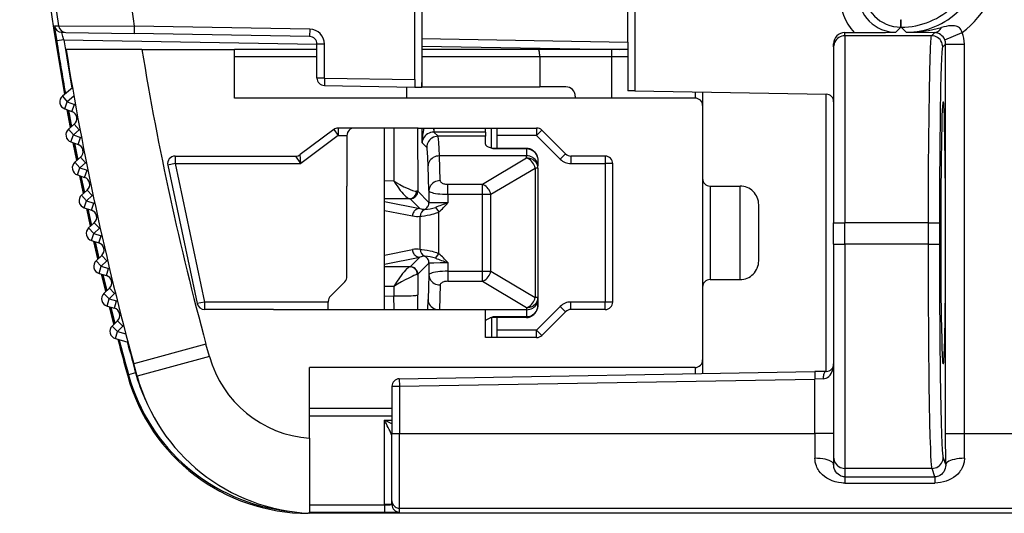
# Model space of a CAD drawing. Extents: x 0 to 420, y 0 to 297.
# Drawn here: x 328 to 341, y 100 to 106 of the extents above; entities that cross this region are included whole.
import ezdxf

# ---------------------------------------------------------------- set-up
doc = ezdxf.new("R2010")
doc.units = 0
doc.layers.get('0').update_dxf_attribs({"linetype": 'CONTINUOUS'})

msp = doc.modelspace()

# ---------------------------------------------------------------- linework, layer by layer
at = {"color": 7}
for p, q in [((333.305939, 106.848946), (333.305939, 106.236771)), ((336.055939, 106.188774), (336.055939, 106.849785)), ((333.212494, 105.688416), (333.212494, 106.657227)), ((336.150238, 106.657227), (336.150238, 105.537125)), ((328.400513, 106.405762), (328.454376, 106.4048)), ((328.454376, 106.4048), (329.466156, 106.403809)), ((329.466156, 106.403809), (329.464417, 106.303825)), ((331.809418, 106.362907), (329.466156, 106.403809)), ((339.635956, 106.320877), (339.704163, 106.389053)), ((339.704163, 106.489037), (339.707794, 106.489037)), ((339.704163, 106.389053), (339.704163, 106.489037)), ((339.704163, 106.389053), (339.707794, 106.389053)), ((339.707794, 106.389053), (339.707794, 106.489037)), ((339.776001, 106.320877), (339.707794, 106.389053)), ((328.49762, 106.320702), (328.551514, 106.319763)), ((328.551514, 106.319763), (329.464417, 106.303825)), ((331.807678, 106.262924), (329.464417, 106.303825)), ((331.809418, 106.362907), (331.807678, 106.262924)), ((338.955933, 106.273933), (338.955933, 106.316589)), ((338.955933, 106.316589), (339.080872, 106.316589)), ((338.955933, 106.273933), (338.955933, 103.774315)), ((340.113312, 106.273933), (338.955933, 106.273933)), ((339.776001, 106.320877), (340.155273, 106.31591)), ((340.155273, 106.31591), (340.113312, 106.273933)), ((340.290253, 106.220398), (340.520538, 106.316864)), ((328.526642, 106.220215), (328.42981, 106.204834)), ((328.526642, 106.220215), (331.905945, 106.161224)), ((331.905945, 105.70948), (331.905945, 106.162941)), ((332.005951, 106.162941), (331.905945, 106.162941)), ((332.005951, 105.70948), (332.005951, 106.162941)), ((333.305939, 106.236771), (333.305939, 106.090767)), ((333.305939, 106.236771), (336.055939, 106.188774)), ((333.305939, 106.136787), (335.942322, 106.090767)), ((336.055939, 106.188774), (336.055939, 105.638756)), ((338.805939, 106.123955), (338.805939, 106.166565)), ((338.805939, 106.123955), (338.805939, 103.774315)), ((340.301636, 106.162323), (340.263275, 106.123955)), ((340.301636, 106.162323), (340.551605, 106.162323)), ((340.301636, 100.960625), (340.301636, 106.162323)), ((340.551605, 100.960625), (340.551605, 106.162323)), ((329.568024, 106.090767), (328.555054, 106.090767)), ((329.568024, 106.090767), (330.805817, 106.090767)), ((331.905945, 106.090767), (330.805817, 106.090767)), ((330.805817, 105.440773), (330.805817, 106.090767)), ((331.905945, 105.990768), (330.805817, 105.990768)), ((334.862366, 106.090767), (333.305817, 106.090767)), ((333.305817, 106.090576), (333.305817, 105.990768)), ((334.881531, 105.990768), (333.305817, 105.990768)), ((333.305817, 105.990768), (333.305817, 105.590767)), ((335.839081, 106.090767), (334.862366, 106.090767)), ((335.839081, 105.990768), (334.881531, 105.990768)), ((334.881531, 105.990768), (334.881531, 105.590767)), ((336.055939, 106.090767), (335.839081, 106.090767)), ((335.839081, 106.090767), (335.839081, 105.990768)), ((335.839081, 105.990768), (335.839081, 105.440773)), ((336.055939, 105.990768), (335.839081, 105.990768)), ((332.005951, 105.70948), (331.905945, 105.70948)), ((332.005951, 105.70948), (332.004181, 105.609497)), ((332.004181, 105.609497), (333.214233, 105.588371)), ((332.005951, 105.70948), (333.212494, 105.688416)), ((333.30426, 105.587021), (333.305817, 105.651352)), ((328.640076, 105.579048), (328.507172, 105.467316)), ((328.507172, 105.467316), (328.571533, 105.39077)), ((328.659943, 105.465103), (328.571533, 105.39077)), ((333.105835, 105.440773), (333.105835, 105.590263)), ((333.214233, 105.588371), (333.304199, 105.5868)), ((333.305817, 105.590767), (334.881531, 105.590767)), ((335.230835, 105.590767), (334.881531, 105.590767)), ((335.355835, 105.465767), (335.355835, 105.440773)), ((336.150238, 105.537125), (336.057678, 105.538742)), ((336.150238, 105.537125), (338.707672, 105.492485)), ((336.955811, 105.523064), (336.955811, 105.440773)), ((337.055817, 105.521317), (337.055817, 105.340767)), ((338.707672, 101.789055), (338.707672, 105.492485)), ((328.537415, 105.296768), (328.571533, 105.39077)), ((328.571533, 105.39077), (328.667725, 105.355858)), ((328.633606, 105.261856), (328.667725, 105.355858)), ((336.955811, 105.440773), (330.805817, 105.440773)), ((337.055817, 105.340767), (337.055817, 101.940773)), ((328.537415, 105.296768), (328.633606, 105.261856)), ((328.61322, 105.047745), (328.569763, 105.285027)), ((328.585175, 105.279434), (328.625641, 105.058434)), ((328.587097, 105.025299), (328.664703, 105.092033)), ((328.664703, 105.092033), (328.729919, 105.016212)), ((328.587097, 105.025299), (328.652313, 104.949486)), ((328.619263, 104.855103), (328.652313, 104.949486)), ((328.652313, 104.949486), (328.729919, 105.016212)), ((328.652313, 104.949486), (328.748901, 104.915649)), ((332.12915, 105.020767), (331.682495, 104.685768)), ((332.189148, 104.940773), (331.689148, 104.565773)), ((332.12915, 105.020767), (332.189148, 104.940773)), ((332.305817, 105.040771), (332.189148, 105.040771)), ((332.189148, 105.040771), (332.189148, 104.940773)), ((332.189148, 104.940773), (332.305817, 104.940773)), ((333.255707, 105.040771), (332.305817, 105.040771)), ((332.305817, 104.940773), (332.305817, 104.26577)), ((332.805939, 102.615768), (332.805939, 105.040817)), ((332.931396, 105.040764), (332.932037, 104.333458)), ((333.25, 105.040764), (333.250763, 104.195923)), ((333.255707, 105.040771), (334.305817, 105.040771)), ((333.310425, 104.843369), (333.310425, 105.040771)), ((333.463745, 105.040771), (333.464661, 104.986702)), ((333.467041, 104.986481), (333.464691, 104.986465)), ((333.467255, 105.040771), (333.467255, 104.986481)), ((334.155945, 104.986481), (333.467255, 104.986481)), ((333.522461, 104.931259), (333.467255, 104.986481)), ((334.155945, 104.986481), (334.155945, 105.040771)), ((334.155945, 104.986481), (334.155945, 104.931259)), ((334.234589, 104.774773), (334.234589, 105.040764)), ((334.305817, 105.040771), (334.839417, 105.040771)), ((334.305817, 105.040771), (334.305817, 104.940773)), ((334.305817, 104.940773), (334.305817, 104.772469)), ((334.839417, 104.940773), (334.305817, 104.940773)), ((334.839417, 105.040771), (334.839417, 104.940773)), ((334.910126, 105.011482), (334.839417, 104.940773)), ((334.839417, 104.940773), (335.155823, 104.624352)), ((334.910126, 105.011482), (335.226532, 104.695061)), ((328.619263, 104.855103), (328.71582, 104.821274)), ((328.697815, 104.606949), (328.651733, 104.843719)), ((328.667236, 104.838303), (328.710144, 104.617783)), ((328.71582, 104.821274), (328.748901, 104.915649)), ((333.372498, 104.781288), (333.310425, 104.843369)), ((334.155945, 104.931259), (333.522461, 104.931259)), ((334.155945, 104.823265), (334.155945, 104.931259)), ((331.689148, 104.565773), (331.682495, 104.685646)), ((334.219727, 104.779259), (334.255951, 104.765839)), ((334.255951, 104.765839), (334.255951, 104.772469)), ((334.255951, 104.772469), (334.705933, 104.772469)), ((334.255951, 104.765839), (334.705933, 104.765839)), ((334.705933, 104.772469), (334.705933, 104.765839)), ((334.705933, 104.765839), (334.705933, 104.668594)), ((335.226532, 104.695061), (335.155823, 104.624352)), ((328.671967, 104.584213), (328.74881, 104.65181)), ((328.671967, 104.584213), (328.738037, 104.509125)), ((328.738037, 104.509125), (328.81488, 104.576721)), ((328.74881, 104.65181), (328.81488, 104.576721)), ((330.011444, 104.565773), (329.913635, 104.544983)), ((329.913635, 104.544983), (330.306854, 102.694977)), ((330.011444, 104.665771), (331.622498, 104.665771)), ((330.011444, 104.665771), (330.011444, 104.565773)), ((330.011444, 104.565773), (331.689148, 104.565773)), ((330.011444, 104.565773), (330.404663, 102.715767)), ((331.689148, 104.565773), (331.622559, 104.665665)), ((334.705933, 104.668594), (333.54007, 104.668594)), ((333.551636, 104.33828), (333.54007, 104.668594)), ((334.114716, 104.289253), (334.705933, 104.640854)), ((334.705933, 104.640854), (334.705933, 104.668594)), ((334.855927, 104.598518), (334.855927, 104.534378)), ((335.755829, 104.665771), (335.297241, 104.665771)), ((335.297241, 104.665771), (335.297241, 104.565773)), ((335.297241, 104.565773), (335.755829, 104.565773)), ((335.755829, 104.665771), (335.755829, 104.565773)), ((335.755829, 104.565773), (335.755829, 102.715767)), ((335.855835, 104.565773), (335.755829, 104.565773)), ((335.855835, 102.715767), (335.855835, 104.565773)), ((328.706024, 104.414383), (328.738037, 104.509125)), ((328.706024, 104.414383), (328.802979, 104.381638)), ((328.738037, 104.509125), (328.834991, 104.476372)), ((328.802979, 104.381638), (328.834991, 104.476372)), ((333.401642, 104.204063), (333.390106, 104.534378)), ((334.229614, 104.155037), (334.820862, 104.506638)), ((334.855927, 104.506638), (334.820862, 104.506638)), ((334.820862, 104.506638), (334.820862, 102.774902)), ((334.855927, 104.506638), (334.855927, 104.534378)), ((334.855927, 104.506638), (334.855927, 102.774902)), ((328.787384, 104.167122), (328.738647, 104.403366)), ((328.754181, 104.398117), (328.799591, 104.178108)), ((332.932037, 104.333458), (332.805725, 104.332848)), ((333.651611, 104.289253), (334.114716, 104.289253)), ((333.651611, 104.155037), (333.651611, 104.289253)), ((334.114716, 104.155037), (334.114716, 104.289253)), ((328.76178, 104.144104), (328.83786, 104.212547)), ((328.83786, 104.212547), (328.904755, 104.138206)), ((332.305817, 103.05719), (332.305817, 104.26577)), ((333.250763, 104.195923), (333.236328, 104.195099)), ((333.250763, 104.195923), (333.401642, 104.045044)), ((333.401642, 104.204063), (333.401642, 104.045044)), ((333.651611, 104.155037), (333.651611, 104.03904)), ((333.651611, 104.155037), (334.114716, 104.155037)), ((334.114716, 103.126503), (334.114716, 104.155037)), ((334.114716, 104.155037), (334.229614, 104.155037)), ((334.229614, 103.126503), (334.229614, 104.155037)), ((337.155823, 104.26577), (337.155823, 103.01577)), ((337.155823, 104.26577), (337.555817, 104.26577)), ((337.555817, 103.01577), (337.555817, 104.26577)), ((328.76178, 104.144104), (328.828674, 104.069756)), ((328.797729, 103.974663), (328.828674, 104.069756)), ((328.828674, 104.069756), (328.904755, 104.138206)), ((328.828674, 104.069756), (328.925964, 104.038094)), ((328.89505, 103.943001), (328.925964, 104.038094)), ((333.14212, 104.096771), (332.805542, 104.095085)), ((332.805939, 104.060524), (333.280975, 103.965744)), ((333.150635, 104.096001), (333.14212, 104.096771)), ((333.150787, 104.09594), (333.280975, 103.965744)), ((337.805817, 103.26577), (337.805817, 104.01577)), ((328.797729, 103.974663), (328.89505, 103.943001)), ((328.881836, 103.728325), (328.830444, 103.964012)), ((328.846069, 103.958931), (328.893921, 103.739456)), ((332.805939, 103.940659), (333.181366, 103.865761)), ((333.343323, 103.954048), (333.343811, 103.953987)), ((333.486847, 103.980316), (333.535034, 103.920334)), ((333.535034, 103.361206), (333.535034, 103.920334)), ((328.856506, 103.705017), (328.931824, 103.774315)), ((328.931824, 103.774315), (328.999512, 103.700729)), ((333.285187, 103.863121), (333.285767, 103.863152)), ((333.28598, 103.418388), (333.28598, 103.863152)), ((338.805939, 103.774315), (338.955933, 103.774315)), ((338.805939, 103.487663), (338.805939, 103.774315)), ((338.955933, 103.487663), (338.955933, 103.774315)), ((340.072998, 103.774315), (338.955933, 103.774315)), ((340.072998, 103.487663), (340.072998, 103.774315)), ((340.072998, 103.774315), (340.222992, 103.774315)), ((340.222992, 103.487663), (340.222992, 103.774315)), ((328.856506, 103.705017), (328.924194, 103.631432)), ((328.894318, 103.535995), (328.924194, 103.631432)), ((328.924194, 103.631432), (328.999512, 103.700729)), ((328.924194, 103.631432), (329.021881, 103.600853)), ((328.894318, 103.535995), (328.992004, 103.505424)), ((328.981201, 103.290611), (328.927185, 103.525711)), ((328.942871, 103.520798), (328.993164, 103.301895)), ((328.992004, 103.505424), (329.021881, 103.600853)), ((332.805939, 103.340881), (333.181366, 103.415779)), ((333.285187, 103.418419), (333.285767, 103.418388)), ((333.486847, 103.301224), (333.535034, 103.361206)), ((338.805939, 103.487663), (338.955933, 103.487663)), ((338.805939, 103.487663), (338.805939, 100.641571)), ((338.955933, 103.487663), (338.955933, 100.491776)), ((340.072998, 103.487663), (338.955933, 103.487663)), ((340.072998, 103.487663), (340.222992, 103.487663)), ((328.956116, 103.267029), (329.03064, 103.337158)), ((328.956116, 103.267029), (329.024658, 103.194199)), ((329.024658, 103.194199), (329.099182, 103.264336)), ((329.03064, 103.337158), (329.099182, 103.264336)), ((332.805939, 103.221016), (333.280975, 103.315796)), ((333.151794, 103.186607), (333.280975, 103.315796)), ((333.25177, 103.086624), (333.401642, 103.236496)), ((333.343323, 103.327492), (333.343811, 103.327553)), ((333.401642, 103.236496), (333.401642, 103.077477)), ((333.651611, 103.2425), (333.651611, 103.126503)), ((328.99585, 103.098434), (329.024658, 103.194199)), ((328.99585, 103.098434), (329.093842, 103.068954)), ((329.024658, 103.194199), (329.12265, 103.164719)), ((329.093842, 103.068954), (329.12265, 103.164719)), ((333.147491, 103.186028), (332.805542, 103.187744)), ((333.147491, 103.186028), (333.151703, 103.186569)), ((333.651611, 103.126503), (334.114716, 103.126503)), ((333.651611, 103.126503), (333.651611, 102.992287)), ((334.114716, 102.992287), (334.114716, 103.126503)), ((334.114716, 103.126503), (334.229614, 103.126503)), ((334.229614, 103.126503), (334.820862, 102.774902)), ((329.085449, 102.854042), (329.028809, 103.088516)), ((329.044586, 103.083778), (329.097321, 102.865463)), ((332.27655, 102.986481), (332.085114, 102.795059)), ((333.244598, 103.084892), (333.251648, 103.086502)), ((333.25177, 103.086624), (333.252014, 102.810104)), ((333.401642, 103.077477), (333.390106, 102.747162)), ((333.651611, 102.992287), (334.114716, 102.992287)), ((334.114716, 102.992287), (334.705933, 102.640686)), ((337.155823, 103.01577), (337.555817, 103.01577)), ((329.060638, 102.830177), (329.134369, 102.901138)), ((329.134369, 102.901138), (329.203735, 102.829086)), ((332.93335, 102.924202), (332.805725, 102.924858)), ((332.93335, 102.924202), (332.933472, 102.797523)), ((333.551636, 102.94326), (333.540161, 102.615768)), ((329.060638, 102.830177), (329.129974, 102.758118)), ((329.102234, 102.662041), (329.129974, 102.758118)), ((329.129974, 102.758118), (329.203735, 102.829086)), ((329.129974, 102.758118), (329.228302, 102.729736)), ((329.200562, 102.633659), (329.228302, 102.729736)), ((330.404663, 102.715767), (330.306854, 102.694977)), ((332.055817, 102.715767), (330.404663, 102.715767)), ((330.404663, 102.715767), (330.404663, 102.615768)), ((332.055817, 102.72435), (332.055817, 102.715767)), ((332.055817, 102.615768), (332.055817, 102.715767)), ((332.805939, 102.795929), (332.933472, 102.797523)), ((332.934662, 102.615768), (332.933472, 102.797523)), ((333.252411, 102.615768), (333.252014, 102.810104)), ((333.384521, 102.615829), (333.390106, 102.747162)), ((334.855927, 102.774902), (334.820862, 102.774902)), ((334.855927, 102.774902), (334.855927, 102.747162)), ((334.855927, 102.747162), (334.855927, 102.683022)), ((335.297241, 102.615768), (335.297241, 102.715767)), ((335.755829, 102.715767), (335.297241, 102.715767)), ((335.755829, 102.615768), (335.755829, 102.715767)), ((335.855835, 102.715767), (335.755829, 102.715767)), ((329.102234, 102.662041), (329.200562, 102.633659)), ((329.19458, 102.418663), (329.135315, 102.652496)), ((329.151154, 102.647919), (329.206329, 102.430237)), ((331.323242, 102.615768), (330.404663, 102.615768)), ((331.323242, 102.615768), (334.155823, 102.615768)), ((334.155823, 102.240768), (334.155823, 102.615768)), ((334.705933, 102.612946), (334.155823, 102.612946)), ((334.705933, 102.640686), (334.705933, 102.612946)), ((334.705933, 102.612946), (334.705933, 102.515701)), ((335.155823, 102.657188), (334.839417, 102.340767)), ((334.910126, 102.270058), (335.226532, 102.586479)), ((335.226532, 102.586479), (335.155823, 102.657188)), ((335.755829, 102.615768), (335.297241, 102.615768)), ((329.170044, 102.394516), (329.242981, 102.466309)), ((329.242981, 102.466309), (329.31311, 102.395027)), ((334.219727, 102.502281), (334.255951, 102.515701)), ((334.235168, 102.506889), (334.236115, 102.240768)), ((334.255951, 102.509071), (334.255951, 102.515701)), ((334.705933, 102.515701), (334.255951, 102.515701)), ((334.705933, 102.509071), (334.255951, 102.509071)), ((334.305817, 102.509071), (334.305817, 102.340767)), ((334.705933, 102.509071), (334.705933, 102.515701)), ((329.170044, 102.394516), (329.240173, 102.323242)), ((329.213501, 102.22686), (329.240173, 102.323242)), ((329.240173, 102.323242), (329.31311, 102.395027)), ((329.240173, 102.323242), (329.351501, 102.29245)), ((334.305817, 102.340767), (334.305817, 102.240768)), ((334.839417, 102.340767), (334.305817, 102.340767)), ((334.839417, 102.240768), (334.839417, 102.340767)), ((334.910126, 102.270058), (334.839417, 102.340767)), ((329.213501, 102.22686), (329.380859, 102.180573)), ((334.305817, 102.240768), (334.155823, 102.240768)), ((334.155945, 102.240952), (334.155945, 102.251434)), ((334.839417, 102.240768), (334.305817, 102.240768)), ((330.423187, 102.154312), (329.458557, 101.89077)), ((330.468353, 101.989731), (330.423187, 102.154312)), ((330.468353, 101.989731), (329.504272, 101.724106)), ((337.055817, 101.940773), (337.055817, 101.760223)), ((329.504272, 101.724106), (329.458557, 101.89077)), ((331.805817, 100.894653), (331.805817, 101.840767)), ((336.955811, 101.840767), (331.805817, 101.840767)), ((333.004181, 101.689499), (338.554199, 101.786377)), ((336.955811, 101.840767), (336.955811, 101.758476)), ((338.707672, 101.789055), (338.554199, 101.786377)), ((338.554199, 101.786377), (338.555939, 101.686394)), ((329.389313, 101.742088), (329.378632, 101.727104)), ((329.483978, 101.768639), (329.389526, 101.742172)), ((333.004181, 101.689499), (333.005951, 101.589516)), ((333.005951, 101.589516), (338.555939, 101.686394)), ((338.665588, 101.689072), (338.555939, 101.686394)), ((338.555939, 100.960625), (338.555939, 101.686394)), ((332.905945, 101.589516), (333.005951, 101.589516)), ((332.905945, 101.589516), (332.905945, 100.960625)), ((333.005951, 101.589516), (333.005951, 100.960625)), ((332.905945, 101.290771), (331.805817, 101.290771)), ((332.905945, 101.190773), (331.805817, 101.190773)), ((332.807678, 101.136055), (332.905945, 101.137772)), ((332.906311, 101.087898), (332.807678, 101.136055)), ((332.807678, 100.008186), (332.807678, 101.136055)), ((331.805817, 100.894653), (331.805817, 99.893097)), ((332.905945, 100.060654), (332.905945, 100.960625)), ((332.905945, 100.960625), (333.005951, 100.960625)), ((333.005951, 99.960663), (333.005951, 100.960625)), ((333.005951, 100.960625), (338.555939, 100.960625)), ((338.805939, 100.960625), (338.555939, 100.960625)), ((338.555939, 100.960625), (338.555939, 100.626945)), ((340.302917, 100.543152), (340.301636, 100.960625)), ((340.301636, 100.960625), (340.551605, 100.960625)), ((340.551605, 100.960625), (364.605927, 100.960625)), ((340.552856, 100.626648), (340.551605, 100.960625)), ((338.805939, 100.641571), (338.805939, 100.543526)), ((340.302917, 100.543152), (340.270111, 100.641571)), ((338.955933, 100.491776), (338.955933, 100.379845)), ((340.120148, 100.491776), (338.955933, 100.491776)), ((340.15744, 100.379845), (340.120148, 100.491776)), ((338.955933, 100.379845), (338.955933, 100.296272)), ((338.955933, 100.379845), (340.15744, 100.379845)), ((340.15744, 100.379845), (340.15744, 100.296272)), ((338.955933, 100.296272), (340.15744, 100.296272)), ((331.805817, 100.006287), (332.807678, 100.006439)), ((332.905945, 100.008186), (332.807678, 100.008186)), ((332.807678, 100.006584), (332.807678, 100.008186)), ((332.905945, 100.008186), (332.905945, 100.060654)), ((333.005951, 99.908203), (333.005951, 99.960663)), ((333.005951, 99.960663), (364.605927, 99.960663)), ((331.790131, 99.893639), (331.788605, 99.891647)), ((345.957581, 99.891647), (331.788605, 99.891647)), ((345.957581, 99.891647), (331.788605, 99.891647)), ((331.805817, 99.906296), (332.809448, 99.906448))]:
    msp.add_line(p, q, dxfattribs=at)
for points in [[(340.155243, 106.31591), (340.166351, 106.317085), (340.177338, 106.319954), (340.188202, 106.324516), (340.198883, 106.330757), (340.209198, 106.3386), (340.219208, 106.348), (340.228729, 106.358894), (340.237762, 106.371239), (340.246185, 106.384895)], [(340.520538, 106.316864), (340.517914, 106.328407), (340.51416, 106.339767), (340.509888, 106.349403), (340.50473, 106.35849), (340.49588, 106.370331), (340.485687, 106.380409), (340.475494, 106.388), (340.464813, 106.394112), (340.453888, 106.39888), (340.442902, 106.402496), (340.421112, 106.406975), (340.396393, 106.408867), (340.372284, 106.408333), (340.340942, 106.405106), (340.309967, 106.399872), (340.278961, 106.39315), (340.246216, 106.384903)], [(328.526642, 106.220215), (328.512695, 106.264046), (328.501953, 106.300568), (328.498138, 106.315742), (328.497467, 106.31958), (328.497437, 106.320358), (328.497498, 106.32058), (328.497559, 106.320663), (328.49762, 106.320702)], [(338.955902, 106.273933), (338.93454, 106.272408), (338.913666, 106.26786), (338.893646, 106.260384), (338.874847, 106.25013), (338.857697, 106.237297), (338.84256, 106.222176), (338.829742, 106.20504), (338.819489, 106.186256), (338.811981, 106.166206), (338.807465, 106.145302), (338.805939, 106.123955)], [(340.072998, 103.774315), (340.07486, 104.515984), (340.077179, 104.873848), (340.080475, 105.212967), (340.084717, 105.523819), (340.089905, 105.79641), (340.094177, 105.962372), (340.098877, 106.097778), (340.103943, 106.197556), (340.106567, 106.232651), (340.109253, 106.257286), (340.111938, 106.271126), (340.112854, 106.2733), (340.113312, 106.273933)], [(340.263275, 106.123955), (340.261749, 106.145302), (340.257172, 106.166206), (340.249725, 106.186256), (340.239471, 106.205025), (340.226654, 106.222145), (340.211517, 106.237282), (340.194366, 106.250099), (340.175629, 106.260368), (340.155548, 106.267845), (340.134613, 106.272408), (340.113312, 106.273933)], [(340.222992, 103.774315), (340.223969, 104.28511), (340.226868, 104.771446), (340.231537, 105.210129), (340.237762, 105.580795), (340.241364, 105.734558), (340.24527, 105.864731), (340.249359, 105.969757), (340.253662, 106.048355), (340.257874, 106.097824), (340.259979, 106.113052), (340.262177, 106.122009), (340.262909, 106.123497), (340.263275, 106.123955)], [(334.881561, 105.990761), (334.881317, 106.004997), (334.880707, 106.018944), (334.879791, 106.03231), (334.87851, 106.044838), (334.876801, 106.056252), (334.874908, 106.066353), (334.872711, 106.074898), (334.870331, 106.081734), (334.867767, 106.086708), (334.865082, 106.08976), (334.862396, 106.090767)], [(340.271027, 101.89077), (340.270844, 101.8908), (340.270508, 101.891029), (340.270142, 101.891487), (340.26947, 101.893089), (340.268402, 101.897209), (340.266327, 101.911598), (340.26416, 101.935776), (340.259888, 102.011093), (340.256439, 102.103607), (340.253174, 102.220245), (340.247589, 102.518227), (340.243469, 102.88636), (340.241058, 103.301674), (340.24054, 103.738152), (340.241913, 104.168533), (340.245087, 104.565926), (340.249908, 104.905479), (340.253448, 105.072464), (340.257416, 105.207115), (340.260223, 105.277359), (340.263123, 105.331161), (340.266602, 105.372299), (340.268372, 105.384109), (340.269562, 105.388718), (340.270142, 105.39003), (340.270538, 105.390541), (340.270721, 105.390686), (340.271027, 105.39077)], [(340.271027, 101.89077), (340.27121, 101.8908), (340.271545, 101.891029), (340.271912, 101.891487), (340.272614, 101.893089), (340.273651, 101.897209), (340.275726, 101.911598), (340.277924, 101.935776), (340.282166, 102.011093), (340.285645, 102.103607), (340.288879, 102.220245), (340.294464, 102.518227), (340.298584, 102.88636), (340.300995, 103.301674), (340.301514, 103.738152), (340.30014, 104.168533), (340.296967, 104.565926), (340.292145, 104.905479), (340.288605, 105.072464), (340.284637, 105.207115), (340.28186, 105.277359), (340.278931, 105.331161), (340.275452, 105.372299), (340.273682, 105.384109), (340.272522, 105.388718), (340.271912, 105.39003), (340.271515, 105.390541), (340.271332, 105.390686), (340.271027, 105.39077)], [(333.464691, 104.986458), (333.443512, 104.984688), (333.422699, 104.98011), (333.402557, 104.972786), (333.383636, 104.962898), (333.366302, 104.95063), (333.350739, 104.936226), (333.337372, 104.919975), (333.326508, 104.902199), (333.318268, 104.883247), (333.312836, 104.863503), (333.310394, 104.843361)], [(333.52243, 104.931267), (333.501129, 104.929726), (333.480194, 104.925179), (333.460175, 104.917702), (333.441376, 104.907448), (333.424286, 104.894615), (333.409149, 104.879494), (333.396332, 104.862358), (333.386078, 104.843575), (333.378571, 104.823524), (333.373993, 104.80262), (333.372528, 104.781288)], [(333.54007, 104.668594), (333.536438, 104.765953), (333.532623, 104.842514), (333.528625, 104.896332), (333.525909, 104.918808), (333.524536, 104.925896), (333.523163, 104.930176), (333.522461, 104.931259)], [(334.155945, 104.823265), (334.157349, 104.817345), (334.161346, 104.811478), (334.167389, 104.805801), (334.175049, 104.800346), (334.193085, 104.790558), (334.219727, 104.779259)], [(333.390106, 104.534378), (333.385742, 104.641273), (333.381226, 104.718735), (333.37738, 104.75975), (333.375427, 104.772354), (333.373474, 104.77964), (333.372498, 104.781288)], [(334.705933, 104.772469), (334.724365, 104.771202), (334.742126, 104.767517), (334.758759, 104.761711), (334.773743, 104.754303), (334.784943, 104.747192), (334.795135, 104.73938), (334.812469, 104.722267), (334.826202, 104.703957), (334.836792, 104.685051), (334.844727, 104.665878), (334.850342, 104.646614), (334.853973, 104.627342), (334.855713, 104.608116), (334.855927, 104.598518)], [(334.705933, 104.765839), (334.72995, 104.76368), (334.759583, 104.754784), (334.771973, 104.748772), (334.782227, 104.742592), (334.792328, 104.735313), (334.801788, 104.727234), (334.818359, 104.709297), (334.832092, 104.689087), (334.842468, 104.667809), (334.849945, 104.64534), (334.854431, 104.622108), (334.855927, 104.598518)], [(333.54007, 104.668587), (333.518829, 104.667091), (333.498016, 104.66291), (333.478058, 104.656151), (333.45932, 104.646935), (333.44223, 104.635445), (333.427155, 104.621925), (333.414276, 104.606621), (333.404022, 104.589882), (333.396454, 104.572014), (333.391815, 104.553383), (333.390106, 104.53437)], [(334.855927, 104.53437), (334.854401, 104.553474), (334.849823, 104.572182), (334.842377, 104.590126), (334.832123, 104.606941), (334.819305, 104.622261), (334.804169, 104.635811), (334.787018, 104.647285), (334.76828, 104.656471), (334.748199, 104.663155), (334.727264, 104.667229), (334.705902, 104.668587)], [(334.855927, 104.50663), (334.854401, 104.525734), (334.849823, 104.544441), (334.842377, 104.562386), (334.832123, 104.579201), (334.819305, 104.594521), (334.804169, 104.60807), (334.787018, 104.619545), (334.76828, 104.628731), (334.748199, 104.635414), (334.727264, 104.639488), (334.705902, 104.640846)], [(334.820831, 104.50663), (334.814789, 104.526497), (334.80661, 104.545937), (334.796295, 104.564613), (334.78421, 104.5821), (334.770538, 104.598061), (334.755585, 104.61219), (334.739594, 104.624184), (334.722931, 104.633797), (334.705902, 104.640846)], [(332.932037, 104.333458), (332.962128, 104.315155), (333.014313, 104.28521), (333.067902, 104.256897), (333.122498, 104.230881), (333.151978, 104.21833), (333.181244, 104.207321), (333.199371, 104.201569), (333.21637, 104.197327), (333.236328, 104.195099)], [(332.932037, 104.333458), (332.950562, 104.303177), (332.983521, 104.253418), (333.018646, 104.205826), (333.037109, 104.182968), (333.056213, 104.161041), (333.074036, 104.142334), (333.092499, 104.125031), (333.111237, 104.110321), (333.124847, 104.102127), (333.131287, 104.099281), (333.14212, 104.096771)], [(333.551605, 104.33828), (333.530365, 104.336769), (333.509613, 104.332603), (333.489594, 104.325844), (333.470917, 104.316628), (333.453827, 104.305122), (333.43869, 104.291603), (333.425873, 104.276314), (333.415558, 104.25956), (333.40799, 104.241707), (333.403351, 104.223061), (333.401703, 104.204063)], [(333.551605, 104.33828), (333.552826, 104.331276), (333.556061, 104.324409), (333.561188, 104.317848), (333.568085, 104.311714), (333.57663, 104.306114), (333.586761, 104.301186), (333.598114, 104.297005), (333.610504, 104.293663), (333.623749, 104.291237), (333.637543, 104.289742), (333.651581, 104.289253)], [(334.229584, 104.155037), (334.223602, 104.174889), (334.215363, 104.194344), (334.205048, 104.213005), (334.192963, 104.230507), (334.179291, 104.246468), (334.164337, 104.260597), (334.148407, 104.272591), (334.131683, 104.282204), (334.114716, 104.289253)], [(333.150787, 104.09594), (333.165009, 104.096962), (333.178925, 104.099998), (333.192352, 104.104988), (333.204803, 104.111824), (333.216278, 104.120369), (333.226349, 104.130455), (333.234894, 104.141884), (333.24173, 104.154396), (333.246674, 104.167763), (333.249725, 104.181694), (333.250763, 104.19593)], [(333.401642, 104.204063), (333.404755, 104.19706), (333.412811, 104.190193), (333.425507, 104.183632), (333.442841, 104.177498), (333.464203, 104.171898), (333.48941, 104.166969), (333.517792, 104.162788), (333.548798, 104.159447), (333.58194, 104.157021), (333.616425, 104.155525), (333.651581, 104.155037)], [(333.343109, 103.954079), (333.35434, 103.96006), (333.364655, 103.967415), (333.373993, 103.976021), (333.382172, 103.985741), (333.389008, 103.996407), (333.394501, 104.007866), (333.398407, 104.01992), (333.400848, 104.032387), (333.401642, 104.045052)], [(333.651611, 104.03904), (333.554688, 104.03952), (333.469574, 104.04097), (333.414093, 104.043243), (333.403351, 104.044434), (333.401947, 104.044838), (333.401703, 104.044975), (333.401642, 104.045044)], [(333.280975, 103.965736), (333.266815, 103.964699), (333.252899, 103.961662), (333.239594, 103.956673), (333.227142, 103.949821), (333.21579, 103.941261), (333.20578, 103.93119), (333.197235, 103.919777), (333.190399, 103.907265), (333.185394, 103.893898), (333.182404, 103.879982), (333.181366, 103.865761)], [(333.28598, 103.863152), (333.304382, 103.864426), (333.342072, 103.868919), (333.377625, 103.874443), (333.41745, 103.882217), (333.442078, 103.888), (333.467194, 103.894852), (333.501373, 103.906136), (333.518311, 103.912819), (333.535034, 103.920334)], [(333.181366, 103.415779), (333.182404, 103.401558), (333.185394, 103.387642), (333.190399, 103.374275), (333.197235, 103.361763), (333.20578, 103.350349), (333.21579, 103.340279), (333.227142, 103.331718), (333.239594, 103.324867), (333.252899, 103.319878), (333.266815, 103.316841), (333.280975, 103.315804)], [(333.28598, 103.418388), (333.304382, 103.417114), (333.342072, 103.412621), (333.377625, 103.407097), (333.41745, 103.399323), (333.442078, 103.393539), (333.467194, 103.386688), (333.501373, 103.375404), (333.518311, 103.368721), (333.535034, 103.361206)], [(340.120148, 100.491776), (340.118439, 100.499016), (340.116699, 100.509834), (340.113312, 100.542023), (340.110016, 100.587875), (340.105957, 100.663971), (340.102081, 100.759232), (340.097015, 100.919815), (340.092438, 101.109314), (340.08786, 101.349449), (340.083893, 101.614677), (340.07782, 102.201149), (340.074188, 102.834473), (340.072998, 103.487663)], [(340.270111, 100.641571), (340.268951, 100.64592), (340.266602, 100.659454), (340.263092, 100.691742), (340.259644, 100.738258), (340.254883, 100.827614), (340.250305, 100.943909), (340.245422, 101.105759), (340.240875, 101.298233), (340.23349, 101.736809), (340.227875, 102.255646), (340.224304, 102.831001), (340.222992, 103.487663)], [(333.401642, 103.236488), (333.400848, 103.249153), (333.398407, 103.26162), (333.394501, 103.273674), (333.389008, 103.285133), (333.382172, 103.295799), (333.373993, 103.305519), (333.364655, 103.314125), (333.35434, 103.32148), (333.343109, 103.327461)], [(333.401642, 103.236496), (333.401855, 103.236664), (333.402802, 103.236992), (333.409912, 103.237953), (333.423035, 103.238861), (333.464417, 103.24044), (333.550873, 103.241982), (333.651611, 103.2425)], [(333.147491, 103.186028), (333.133423, 103.180962), (333.117645, 103.169853), (333.103241, 103.157036), (333.088928, 103.142578), (333.068909, 103.120209), (333.049194, 103.096237), (333.028137, 103.068771), (333.007721, 103.04055), (332.969025, 102.98278), (332.93335, 102.924202)], [(333.251801, 103.086617), (333.250763, 103.100853), (333.247711, 103.114784), (333.242767, 103.128151), (333.235931, 103.140663), (333.227386, 103.152092), (333.217255, 103.162178), (333.205841, 103.170723), (333.193329, 103.177559), (333.179962, 103.182549), (333.165985, 103.185585), (333.151825, 103.186607)], [(333.651581, 103.126503), (333.616425, 103.126015), (333.58194, 103.124519), (333.548798, 103.122093), (333.517792, 103.118752), (333.48941, 103.114571), (333.464203, 103.109642), (333.442841, 103.104042), (333.425507, 103.097908), (333.412811, 103.091347), (333.404755, 103.08448), (333.401642, 103.077477)], [(334.114716, 102.992287), (334.131683, 102.999336), (334.148407, 103.008949), (334.164337, 103.020943), (334.179291, 103.035072), (334.192963, 103.051033), (334.205048, 103.068535), (334.215363, 103.087196), (334.223602, 103.106651), (334.229584, 103.126503)], [(333.244598, 103.084892), (333.227264, 103.0802), (333.19751, 103.068207), (333.176178, 103.058426), (333.131653, 103.036377), (333.083008, 103.010651), (333.034119, 102.983513), (332.982544, 102.953735), (332.93335, 102.924202)], [(333.401703, 103.077477), (333.403351, 103.058479), (333.40799, 103.039833), (333.415558, 103.02198), (333.425873, 103.005226), (333.43869, 102.989937), (333.453827, 102.976418), (333.470917, 102.964912), (333.489594, 102.955696), (333.509613, 102.948936), (333.530365, 102.944771), (333.551605, 102.94326)], [(333.651581, 102.992287), (333.637543, 102.991798), (333.623749, 102.990303), (333.610504, 102.987877), (333.598114, 102.984535), (333.586761, 102.980354), (333.57663, 102.975426), (333.568085, 102.969826), (333.561188, 102.963692), (333.556061, 102.95713), (333.552826, 102.950264), (333.551605, 102.94326)], [(332.933441, 102.797523), (332.967865, 102.797173), (333.003021, 102.797096), (333.038116, 102.797249), (333.072479, 102.797676), (333.105438, 102.798347), (333.136444, 102.799248), (333.164642, 102.800362), (333.189728, 102.801674), (333.211029, 102.803139), (333.228241, 102.804756), (333.240936, 102.80648), (333.248993, 102.808266), (333.252045, 102.810097)], [(333.390106, 102.747169), (333.391998, 102.726875), (333.397308, 102.707069), (333.405853, 102.688179), (333.417511, 102.670631), (333.431976, 102.654854), (333.448944, 102.641182), (333.467987, 102.629951), (333.488739, 102.621422), (333.51059, 102.615761)], [(334.705902, 102.640694), (334.722931, 102.647743), (334.739594, 102.657356), (334.755585, 102.66935), (334.770538, 102.683479), (334.78421, 102.69944), (334.796295, 102.716927), (334.80661, 102.735603), (334.814789, 102.755043), (334.820831, 102.77491)], [(334.705902, 102.640694), (334.727264, 102.642052), (334.748199, 102.646126), (334.76828, 102.652809), (334.787018, 102.661995), (334.804169, 102.67347), (334.819305, 102.687019), (334.832123, 102.702339), (334.842377, 102.719154), (334.849823, 102.737099), (334.854401, 102.755806), (334.855927, 102.77491)], [(334.705902, 102.612953), (334.727264, 102.614311), (334.748199, 102.618385), (334.76828, 102.625069), (334.787018, 102.634254), (334.804169, 102.645729), (334.819305, 102.659279), (334.832123, 102.674599), (334.842377, 102.691414), (334.849823, 102.709358), (334.854401, 102.728065), (334.855927, 102.747169)], [(334.855927, 102.683022), (334.854401, 102.659065), (334.849731, 102.635452), (334.84201, 102.612602), (334.831238, 102.590996), (334.817505, 102.571144), (334.800995, 102.553574), (334.782013, 102.538803), (334.771698, 102.532623), (334.760895, 102.527328), (334.736633, 102.519241), (334.705933, 102.515701)], [(334.705933, 102.509071), (334.726227, 102.510612), (334.745636, 102.515045), (334.763794, 102.522072), (334.778595, 102.530136), (334.790436, 102.538376), (334.801025, 102.547379), (334.810425, 102.556931), (334.818665, 102.566879), (334.832123, 102.587486), (334.842072, 102.608582), (334.849091, 102.62986), (334.853516, 102.651154), (334.855682, 102.672417), (334.855927, 102.683022)], [(334.155945, 102.458275), (334.157349, 102.464195), (334.161346, 102.470062), (334.167389, 102.475739), (334.175049, 102.481194), (334.193085, 102.490982), (334.219727, 102.502281)], [(338.665619, 101.689064), (338.685638, 101.691551), (338.705292, 101.697975), (338.724091, 101.708183), (338.741669, 101.721992), (338.75766, 101.739143), (338.77182, 101.75927), (338.783783, 101.78199), (338.793304, 101.806831), (338.800262, 101.83329), (338.804535, 101.860893), (338.805939, 101.889046)], [(338.707733, 101.789055), (338.701508, 101.787941), (338.695465, 101.784828), (338.689728, 101.779793), (338.684357, 101.772926), (338.679535, 101.764366), (338.675262, 101.75428), (338.671722, 101.742897), (338.668915, 101.730415), (338.666962, 101.71711), (338.665863, 101.703224), (338.665619, 101.689064)], [(338.805939, 100.543526), (338.803436, 100.555397), (338.795807, 100.567024), (338.783356, 100.578178), (338.766266, 100.588631), (338.744843, 100.598152), (338.719696, 100.606575), (338.691132, 100.613701), (338.65976, 100.619408), (338.626373, 100.623573), (338.591522, 100.626106), (338.555939, 100.626945)], [(338.955933, 100.296272), (338.934082, 100.296776), (338.912323, 100.298271), (338.869507, 100.304199), (338.828033, 100.313881), (338.788422, 100.327095), (338.750977, 100.343613), (338.715942, 100.363205), (338.685577, 100.384201), (338.657715, 100.407654), (338.632538, 100.433487), (338.610352, 100.461601), (338.600372, 100.476631), (338.591248, 100.492203), (338.583221, 100.50798), (338.576111, 100.524239), (338.567535, 100.548729), (338.561188, 100.574158), (338.557281, 100.600311), (338.555939, 100.626945)], [(338.805939, 100.641579), (338.807465, 100.620247), (338.811981, 100.599373), (338.819489, 100.579353), (338.829742, 100.560585), (338.84256, 100.54348), (338.857697, 100.528358), (338.874847, 100.515556), (338.893646, 100.505318), (338.913666, 100.497841), (338.93454, 100.493294), (338.955902, 100.491768)], [(340.120148, 100.491768), (340.141449, 100.493324), (340.162384, 100.497871), (340.182404, 100.505348), (340.201202, 100.515602), (340.218353, 100.528419), (340.233429, 100.543526), (340.246307, 100.560631), (340.256561, 100.579384), (340.264008, 100.599403), (340.268585, 100.620262), (340.270111, 100.641579)], [(340.552856, 100.626648), (340.55249, 100.610001), (340.551086, 100.593521), (340.548706, 100.577271), (340.545349, 100.561272), (340.536011, 100.53022), (340.523315, 100.500626), (340.507599, 100.472656), (340.497681, 100.457909), (340.486969, 100.44371), (340.463226, 100.416977), (340.436646, 100.392555), (340.407379, 100.370552), (340.375702, 100.351089), (340.341766, 100.334305), (340.307495, 100.320938), (340.271606, 100.310303), (340.234375, 100.302559), (340.196167, 100.297852), (340.15744, 100.296272)], [(340.552826, 100.626656), (340.51767, 100.625618), (340.483124, 100.622948), (340.450043, 100.61869), (340.418915, 100.612923), (340.390594, 100.605766), (340.365387, 100.597359), (340.343964, 100.587868), (340.326752, 100.577492), (340.313934, 100.566444), (340.306, 100.554909), (340.302887, 100.543159)], [(338.955933, 100.379845), (338.939362, 100.38089), (338.923157, 100.383957), (338.907593, 100.388901), (338.896515, 100.393723), (338.885986, 100.399399), (338.866638, 100.413002), (338.849731, 100.429222), (338.835144, 100.447922), (338.82309, 100.468941), (338.813904, 100.492088), (338.810394, 100.504875), (338.807861, 100.518105), (338.806427, 100.530685), (338.805939, 100.543526)], [(340.302917, 100.543152), (340.302612, 100.529884), (340.301331, 100.516884), (340.296051, 100.491943), (340.287415, 100.468765), (340.275879, 100.447639), (340.261719, 100.428818), (340.245117, 100.412529), (340.226227, 100.399025), (340.215942, 100.39344), (340.205078, 100.388695), (340.189789, 100.383835), (340.173798, 100.380836), (340.15744, 100.379845)], [(332.807709, 100.006447), (332.807709, 99.992287), (332.80777, 99.978416), (332.807831, 99.965111), (332.807953, 99.952644), (332.808136, 99.941261), (332.808319, 99.931175), (332.808502, 99.922615), (332.808685, 99.915749), (332.808929, 99.910683), (332.809174, 99.90757), (332.809418, 99.906441)], [(332.905975, 100.060646), (332.906952, 100.046425), (332.910004, 100.032478), (332.915009, 100.019112), (332.921844, 100.006599), (332.930389, 99.995171), (332.94046, 99.985085), (332.951874, 99.97654), (332.964447, 99.969704), (332.977753, 99.964699), (332.99173, 99.961678), (333.005951, 99.960655)]]:
    msp.add_lwpolyline(points, dxfattribs=at)
for centre, radius, start, end in [((368.055939, 112.39077), 40.120427, 179.999995, 189.904985), ((368.055939, 112.39077), 40.120423, 179.999995, 189.904985), ((368.055939, 112.39077), 40.051412, 179.999995, 188.59546), ((339.707825, 107.388878), 0.999819, 269.998584, 0.001415), ((339.776154, 107.320541), 0.999661, 269.989711, 0.010286), ((339.776031, 107.320656), 1.249762, 306.564855, 0.003142), ((339.635986, 106.82077), 0.749894, 179.997806, 222.247884), ((339.635834, 106.820656), 0.499774, 179.98338, 270.016622), ((339.704163, 106.888992), 0.499932, 180.001115, 269.998877), ((368.055939, 112.39077), 39.05145, 188.44271, 188.818766), ((334.69873, 107.229469), 6.352158, 187.452169, 189.282796), ((328.49939, 106.420685), 0.099997, 188.580748, 268.998999), ((328.553253, 106.419746), 0.099997, 188.593602, 268.998999), ((339.773346, 108.086258), 1.765592, 270.086003, 285.53238), ((331.805939, 106.162941), 0.1, 0, 89.000001), ((331.805939, 106.162941), 0.2, 0, 89.000001), ((338.955963, 106.166573), 0.150011, 90.005453, 180.004667), ((339.016541, 149.256561), 42.940082, 270.085832, 270.826526), ((340.147156, 106.16243), 0.153944, 22.050579, 86.965937), ((340.151611, 106.162323), 0.399991, 359.999263, 22.728264), ((368.049835, 112.39077), 40.100259, 188.87405, 189.894726), ((368.048096, 112.39077), 40.000263, 188.87405, 189.813324), ((340.151672, 106.162407), 0.149986, 359.967716, 22.705542), ((368.055939, 112.390785), 40.000113, 189.061812, 195.218435), ((368.055939, 112.390785), 39.000113, 189.296197, 195.21685), ((332.005951, 105.70948), 0.1, 179.999995, 269.000003), ((335.087128, 105.662163), 1.874656, 179.197499, 182.249818), ((337.930145, 105.612503), 1.874205, 179.197444, 182.249572), ((328.571533, 105.39077), 0.1, 130.053263, 250.053256), ((335.230835, 105.465767), 0.125, 359.999999, 90.000003), ((338.705933, 105.392502), 0.1, 0, 89.000001), ((328.599487, 105.167854), 0.2, 66.201281, 70.053255), ((336.955811, 105.340767), 0.1, 0, 90.000003), ((368.055939, 112.39077), 40.120423, 190.201497, 190.545985), ((328.599487, 105.167854), 0.1, 310.694258, 70.053255), ((328.652313, 104.949486), 0.1, 130.694263, 250.694256), ((328.599487, 105.167854), 0.2, 310.694326, 314.546232), ((332.189148, 104.940773), 0.1, 90.000003, 126.869903), ((332.405823, 104.940773), 0.1, 90.000003, 179.999991), ((334.241241, 104.842293), 0.930745, 167.687428, 179.933943), ((334.839417, 104.940773), 0.1, 45.000001, 90.000003), ((368.055939, 112.39077), 40.120423, 190.842497, 191.186984), ((328.68277, 104.726891), 0.1, 311.335261, 70.694254), ((328.68277, 104.726891), 0.2, 66.84228, 70.694254), ((331.622498, 104.76577), 0.1, 269.999997, 306.869898), ((334.255951, 104.872467), 0.100002, 248.762761, 269.99982), ((335.297241, 104.76577), 0.1, 225, 269.999997), ((328.738037, 104.509125), 0.1, 131.335262, 251.335256), ((328.68277, 104.726891), 0.2, 311.335329, 315.187231), ((330.011444, 104.565773), 0.1, 90.000003, 191.999995), ((335.297241, 104.76577), 0.2, 225, 270.000066), ((335.755829, 104.565773), 0.1, 0, 90.000003), ((328.770966, 104.286896), 0.2, 67.48328, 71.335254), ((368.055939, 112.39077), 40.120423, 191.483496, 191.827984), ((328.770966, 104.286896), 0.1, 311.976257, 71.335254), ((337.155823, 104.365768), 0.1, 179.999995, 269.999997), ((328.770966, 104.286896), 0.2, 311.976325, 315.828234), ((333.138062, 104.194122), 0.097864, 272.387804, 0.571203), ((337.555817, 104.01577), 0.25, 0, 90.000003), ((328.828674, 104.069756), 0.1, 131.976262, 251.976255), ((328.864105, 103.847908), 0.2, 68.124286, 71.97626), ((335.705536, 98.011543), 6.367795, 108.816887, 110.390774), ((332.954407, 104.603012), 0.896411, 310.381408, 321.030759), ((368.055939, 112.39077), 40.120423, 192.124496, 192.468983), ((328.864105, 103.847908), 0.1, 312.617257, 71.97626), ((333.352386, 104.173042), 0.219213, 250.990994, 267.576189), ((333.384827, 103.86335), 0.099859, 114.689709, 180.145232), ((333.386047, 103.863197), 0.100082, 114.90098, 180.025608), ((333.323639, 104.463333), 0.510009, 272.280584, 288.669807), ((333.240845, 104.150131), 0.290463, 258.186318, 278.739286), ((328.924194, 103.631432), 0.1, 132.617262, 252.617262), ((328.864105, 103.847908), 0.2, 312.617325, 316.46923), ((368.055939, 112.39077), 40.120423, 192.765496, 193.109983), ((328.962128, 103.409988), 0.1, 313.25826, 72.61726), ((328.962128, 103.409988), 0.2, 68.765279, 72.61726), ((333.240845, 103.131409), 0.290461, 81.260639, 101.813689), ((333.384827, 103.41819), 0.099859, 179.854768, 245.310291), ((333.386047, 103.418343), 0.100082, 179.974392, 245.09902), ((332.954407, 102.678528), 0.896412, 38.969241, 49.618592), ((329.024658, 103.194199), 0.1, 133.258261, 253.258254), ((328.962128, 103.409988), 0.2, 313.258328, 317.110234), ((333.352386, 103.108498), 0.219212, 92.42377, 109.009006), ((333.323639, 102.818207), 0.510009, 71.3302, 87.719409), ((335.672028, 109.176689), 6.268655, 249.599117, 251.197887), ((337.555817, 103.26577), 0.25, 269.999997, 0), ((329.065033, 102.973198), 0.2, 69.406279, 73.258259), ((333.145264, 103.087143), 0.099141, 358.700324, 88.715715), ((368.055939, 112.39077), 40.120423, 193.406495, 193.750983), ((329.065033, 102.973198), 0.1, 313.899259, 73.258259), ((332.205811, 103.05719), 0.1, 314.999999, 0), ((337.155823, 102.915771), 0.1, 90.000003, 179.999995), ((329.065033, 102.973198), 0.2, 313.899327, 317.751233), ((329.129974, 102.758118), 0.1, 133.899261, 253.899261), ((329.172852, 102.537582), 0.2, 70.047285, 73.899259), ((332.155823, 102.72435), 0.1, 135, 179.999995), ((335.297241, 102.51577), 0.2, 90.000003, 135.000069), ((335.755829, 102.715767), 0.1, 269.999997, 0), ((368.055939, 112.39077), 40.120423, 194.047495, 194.391982), ((329.172852, 102.537582), 0.1, 314.540259, 73.899259), ((330.404663, 102.715767), 0.1, 191.999995, 269.999997), ((335.297241, 102.51577), 0.1, 90.000003, 135), ((334.255951, 102.409073), 0.100002, 90.00018, 111.237239), ((329.240173, 102.323242), 0.1, 134.54026, 254.54026), ((329.172852, 102.537582), 0.2, 314.540327, 318.392233), ((368.056122, 112.390816), 40.120616, 194.688494, 195.413983), ((368.055939, 112.39077), 40.120423, 194.688494, 195.413997), ((368.049835, 112.39077), 40.100259, 194.702551, 195.399722), ((368.048096, 112.39077), 40.000263, 194.785046, 195.399736), ((334.839417, 102.340767), 0.1, 269.999997, 314.999999), ((331.913757, 102.390762), 1.499994, 195.507134, 265.874386), ((336.955811, 101.940773), 0.1, 269.999997, 0), ((338.705933, 101.889038), 0.1, 270.999999, 359.999996), ((331.788605, 102.391541), 2.499888, 195.41371, 270.000284), ((331.788605, 102.391533), 2.499883, 195.41356, 270.000435), ((331.799133, 102.40593), 2.499599, 195.401348, 263.598416), ((331.797272, 102.405815), 2.399451, 195.399681, 204.462987), ((331.913757, 102.390762), 2.499994, 195.465907, 267.526001), ((333.005951, 101.589516), 0.1, 91.000004, 179.999995), ((323.914703, 96.547592), 10.006798, 26.034149, 27.292136), ((332.81897, 102.446259), 2.43978, 269.73485, 272.037327), ((333.00592, 100.008171), 0.099968, 179.992273, 270.017626), ((332.848206, 108.198807), 8.292329, 269.732104, 271.088477)]:
    msp.add_arc(centre, radius, start, end, dxfattribs=at)

doc.saveas('drawing.dxf')
